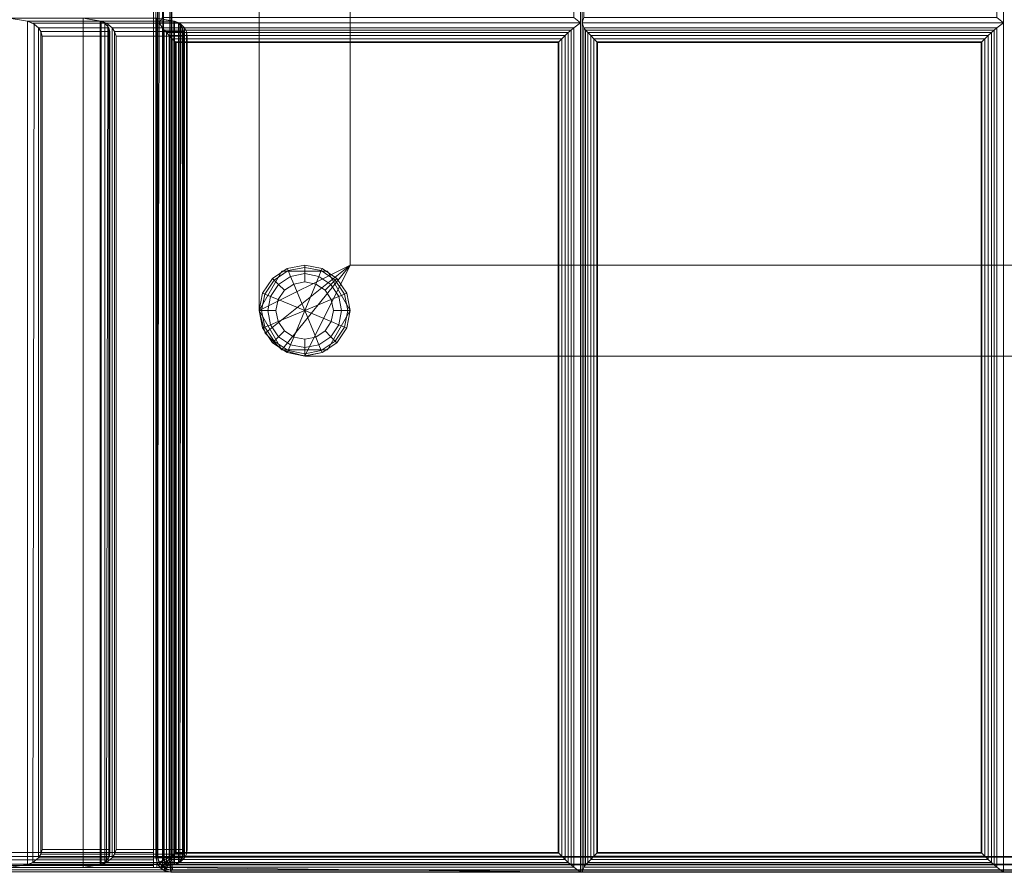
# Model space of a CAD drawing. Units: inches. Extents: x -43 to 43, y -14 to 14.
# Drawn here: x -37.1 to -29, y -14 to -7 of the extents above; entities that cross this region are included whole.
import ezdxf

# ---------------------------------------------------------------- set-up
doc = ezdxf.new("R2010")
doc.units = ezdxf.units.IN
doc.header["$MEASUREMENT"] = 0
for name, color, linetype in [('SEAT-FABRIC', 5, 'Continuous'), ('SEAT-FRAME', 5, 'Continuous'), ('SEAT-GLIDE', 5, 'Continuous')]:
    doc.layers.add(name, color=color, linetype=linetype)

msp = doc.modelspace()

# ---------------------------------------------------------------- linework, layer by layer
at = {"layer": 'SEAT-FABRIC', "linetype": 'Continuous', "lineweight": 0}
for points in [[(-36.0246, -13.9657, 14.1249), (-36.0246, -13.8407, 13.9999), (-36.0246, 11.9093, 13.9999), (-36.0246, 12.0343, 14.1249)], [(-40.8755, 11.8745, 12.5), (40.8755, 11.8745, 12.5), (40.8755, -13.8755, 12.5), (-40.8755, -13.8755, 12.5)], [(40.8755, 11.8745, 14), (-40.8755, 11.8745, 14), (-40.8755, -13.8755, 14), (40.8755, -13.8755, 14)], [(-40.8713, -13.8407, 14), (-40.8713, 11.9093, 14), (-36.0246, 11.9093, 13.9999), (-36.0246, -13.8407, 13.9999)], [(-35.9893, -13.88, 16.0179), (-35.9893, 6.87, 16.092), (-36.0043, 6.87, 16.0327), (-36.0043, -13.88, 15.9586)], [(-36.0038, -13.8791, 14.1875), (-36.0038, 6.8709, 14.1875), (-35.9871, 6.8709, 14.125), (-35.9871, -13.8791, 14.125)], [(-36.0038, 6.8709, 16.1472), (-36.0038, 6.8709, 14.1875), (-36.0038, -13.8791, 14.1875), (-36.0038, -13.8791, 16.0731)], [(-35.9479, -13.88, 16.063), (-35.9479, 6.864, 16.1371), (-35.9893, 6.87, 16.092), (-35.9893, -13.88, 16.0179)], [(-35.9871, -13.8791, 14.125), (-35.9871, 6.8709, 14.125), (-35.9413, 6.8709, 14.0792), (-35.9413, -13.8791, 14.0792)], [(-35.8902, -13.88, 16.0831), (-35.8902, 6.87, 16.1572), (-35.9479, 6.864, 16.1371), (-35.9479, -13.88, 16.063)], [(-35.9413, -13.8791, 14.0792), (-35.9413, 6.8709, 14.0792), (-35.8788, 6.8709, 14.0625), (-35.8788, -13.8791, 14.0625)], [(-35.8902, -13.88, 16.0831), (-25.5482, -13.88, 17.0612), (-25.5482, 6.87, 16.268), (-35.8902, 6.87, 16.1572)], [(-35.8788, -13.8791, 14.0625), (-35.8788, 6.8709, 14.0625), (-15.1503, 6.8709, 14.0625), (-15.1503, -13.8791, 14.0625)], [(-35.8722, -13.8791, 16.083), (-25.5302, -13.8791, 17.0611), (-25.5302, 6.8709, 16.2679), (-35.8722, 6.8709, 16.1572)], [(-35.9498, -0.0463, 16.1844), (-35.9781, -0.0041, 16.024), (-35.9781, -7.0041, 16.024), (-35.9498, -6.9619, 16.1844)], [(-32.5605, -6.9619, 16.4563), (-32.5047, -7.0041, 16.3032), (-32.5047, -0.0041, 16.2816), (-32.5605, -0.0463, 16.4347)], [(-32.4765, -0.0463, 16.442), (-32.4915, -0.0041, 16.2827), (-32.4915, -7.0041, 16.3043), (-32.4765, -6.9619, 16.4636)], [(-29.0738, -6.9619, 16.6886), (-29.0181, -7.0041, 16.5355), (-29.0181, -0.0041, 16.5747), (-29.0738, -0.0463, 16.7278)], [(-37.2118, -6.9657, 29.9956), (-36.604, -6.9657, 26.5488), (-36.604, -13.9657, 26.5488), (-37.2118, -13.9657, 29.9956)], [(-37.0628, -6.9915, 29.9956), (-36.464, -6.9915, 26.5997), (-36.604, -6.9657, 26.5488), (-37.2118, -6.9657, 29.9956)], [(-37.2118, -13.9657, 29.9956), (-37.0628, -13.9398, 29.9956), (-37.0628, -6.9915, 29.9956), (-37.2118, -6.9657, 29.9956)], [(-36.604, -6.9657, 26.5488), (-35.9962, -6.9657, 23.1019), (-35.9962, -13.9657, 23.1019), (-36.604, -13.9657, 26.5488)], [(-36.455, -6.9915, 26.5488), (-35.8563, -6.9915, 23.1529), (-35.9962, -6.9657, 23.1019), (-36.604, -6.9657, 26.5488)], [(-36.604, -13.9657, 26.5488), (-36.455, -13.9398, 26.5488), (-36.455, -6.9915, 26.5488), (-36.604, -6.9657, 26.5488)], [(-36.464, -13.9398, 26.5997), (-36.604, -13.9657, 26.5488), (-36.604, -6.9657, 26.5488), (-36.464, -6.9915, 26.5997)], [(-35.9962, -6.9657, 19.6019), (-35.9962, -6.9657, 16.1019), (-35.9962, -13.9657, 16.1019), (-35.9962, -13.9657, 19.6019)], [(-35.8495, -13.9398, 16.1278), (-35.9962, -13.9657, 16.1019), (-35.9962, -6.9657, 16.1019), (-35.8495, -6.9915, 16.1278)], [(-35.8495, -6.9915, 19.5761), (-35.8495, -6.9915, 16.1278), (-35.9962, -6.9657, 16.1019), (-35.9962, -6.9657, 19.6019)], [(-35.9962, -13.9657, 19.6019), (-35.8495, -13.9398, 19.5761), (-35.8495, -6.9915, 19.5761), (-35.9962, -6.9657, 19.6019)], [(-35.9962, -6.9657, 23.1019), (-35.9962, -6.9657, 19.6019), (-35.9962, -13.9657, 19.6019), (-35.9962, -13.9657, 23.1019)], [(-35.8495, -13.9398, 19.6278), (-35.9962, -13.9657, 19.6019), (-35.9962, -6.9657, 19.6019), (-35.8495, -6.9915, 19.6278)], [(-35.8495, -6.9915, 23.0761), (-35.8495, -6.9915, 19.6278), (-35.9962, -6.9657, 19.6019), (-35.9962, -6.9657, 23.1019)], [(-35.9962, -13.9657, 23.1019), (-35.8495, -13.9398, 23.0761), (-35.8495, -6.9915, 23.0761), (-35.9962, -6.9657, 23.1019)], [(-35.8563, -13.9398, 23.1529), (-35.9962, -13.9657, 23.1019), (-35.9962, -6.9657, 23.1019), (-35.8563, -6.9915, 23.1529)], [(-35.9498, -6.9619, 16.1844), (-35.9781, -7.0041, 16.024), (-32.5047, -7.0041, 16.3032), (-32.5605, -6.9619, 16.4563)], [(-32.4765, -6.9619, 16.4636), (-32.4915, -7.0041, 16.3043), (-29.0181, -7.0041, 16.5355), (-29.0738, -6.9619, 16.6886)], [(-37.0185, -7.0073, 29.9874), (-36.4252, -7.0073, 26.6226), (-36.464, -6.9915, 26.5997), (-37.0628, -6.9915, 29.9956)], [(-37.0628, -13.9398, 29.9956), (-37.0185, -13.924, 29.9874), (-37.0072, -7.0141, 29.9825), (-37.0628, -6.9915, 29.9956)], [(-36.972, -7.0458, 29.9565), (-36.3921, -7.0458, 26.6675), (-36.4252, -7.0073, 26.6226), (-37.0185, -7.0073, 29.9874)], [(-37.0185, -13.924, 29.9874), (-36.972, -13.8855, 29.9565), (-36.972, -7.0458, 29.9565), (-37.0072, -7.0141, 29.9825)], [(-36.9519, -7.0771, 29.9283), (-36.3828, -7.0771, 26.7009), (-36.3921, -7.0458, 26.6675), (-36.972, -7.0458, 29.9565)], [(-36.972, -13.8855, 29.9565), (-36.9519, -13.8542, 29.9283), (-36.9519, -7.0771, 29.9283), (-36.972, -7.0458, 29.9565)], [(-36.4252, -13.924, 26.6226), (-36.464, -13.9398, 26.5997), (-36.464, -6.9915, 26.5997), (-36.4252, -7.0073, 26.6226)], [(-36.4107, -7.0073, 26.5406), (-35.8174, -7.0073, 23.1758), (-35.8563, -6.9915, 23.1529), (-36.455, -6.9915, 26.5488)], [(-36.455, -13.9398, 26.5488), (-36.4107, -13.924, 26.5406), (-36.3994, -7.0141, 26.5357), (-36.455, -6.9915, 26.5488)], [(-36.3921, -13.8855, 26.6675), (-36.4252, -13.924, 26.6226), (-36.4252, -7.0073, 26.6226), (-36.3921, -7.0458, 26.6675)], [(-36.3642, -7.0458, 26.5097), (-35.7843, -7.0458, 23.2207), (-35.8174, -7.0073, 23.1758), (-36.4107, -7.0073, 26.5406)], [(-36.4107, -13.924, 26.5406), (-36.3642, -13.8855, 26.5097), (-36.3642, -7.0458, 26.5097), (-36.3994, -7.0141, 26.5357)], [(-36.3828, -13.8542, 26.7009), (-36.3921, -13.8855, 26.6675), (-36.3921, -7.0458, 26.6675), (-36.3828, -7.0771, 26.7009)], [(-36.3441, -7.0771, 26.4814), (-35.7751, -7.0771, 23.2541), (-35.7843, -7.0458, 23.2207), (-36.3642, -7.0458, 26.5097)], [(-36.3642, -13.8855, 26.5097), (-36.3441, -13.8542, 26.4814), (-36.3441, -7.0771, 26.4814), (-36.3642, -7.0458, 26.5097)], [(-35.9498, -7.0463, 16.1844), (-35.9781, -7.0041, 16.024), (-35.9962, -13.9657, 15.9392), (-35.9498, -13.9619, 16.1103)], [(-32.5605, -7.0463, 16.4563), (-32.5047, -7.0041, 16.3032), (-35.9781, -7.0041, 16.024), (-35.9498, -7.0463, 16.1844)], [(-35.9498, -13.9619, 16.1103), (-35.9356, -13.9444, 16.1499), (-35.9356, -7.0638, 16.224), (-35.9498, -7.0463, 16.1844)], [(-32.5605, -7.0463, 16.4563), (-35.9498, -7.0463, 16.1844), (-35.9356, -7.0638, 16.224), (-32.5813, -7.0638, 16.4928)], [(-35.8174, -13.924, 23.1758), (-35.8563, -13.9398, 23.1529), (-35.8563, -6.9915, 23.1529), (-35.8174, -7.0073, 23.1758)], [(-35.8073, -13.924, 16.1436), (-35.8495, -13.9398, 16.1278), (-35.8495, -6.9915, 16.1278), (-35.8073, -7.0073, 16.1436)], [(-35.8073, -7.0073, 19.5603), (-35.8073, -7.0073, 16.1436), (-35.8495, -6.9915, 16.1278), (-35.8495, -6.9915, 19.5761)], [(-35.8495, -13.9398, 19.5761), (-35.8073, -13.924, 19.5603), (-35.797, -7.0141, 19.5535), (-35.8495, -6.9915, 19.5761)], [(-35.8073, -13.924, 19.6436), (-35.8495, -13.9398, 19.6278), (-35.8495, -6.9915, 19.6278), (-35.8073, -7.0073, 19.6436)], [(-35.8073, -7.0073, 23.0603), (-35.8073, -7.0073, 19.6436), (-35.8495, -6.9915, 19.6278), (-35.8495, -6.9915, 23.0761)], [(-35.8495, -13.9398, 23.0761), (-35.8073, -13.924, 23.0603), (-35.797, -7.0141, 23.0535), (-35.8495, -6.9915, 23.0761)], [(-35.7843, -13.8855, 23.2207), (-35.8174, -13.924, 23.1758), (-35.8174, -7.0073, 23.1758), (-35.7843, -7.0458, 23.2207)], [(-35.7669, -13.8855, 16.1821), (-35.8073, -13.924, 16.1436), (-35.8073, -7.0073, 16.1436), (-35.7669, -7.0458, 16.1821)], [(-35.7669, -7.0458, 19.5218), (-35.7669, -7.0458, 16.1821), (-35.8073, -7.0073, 16.1436), (-35.8073, -7.0073, 19.5603)], [(-35.7669, -13.8855, 19.6821), (-35.8073, -13.924, 19.6436), (-35.8073, -7.0073, 19.6436), (-35.7669, -7.0458, 19.6821)], [(-35.7669, -7.0458, 23.0218), (-35.7669, -7.0458, 19.6821), (-35.8073, -7.0073, 19.6436), (-35.8073, -7.0073, 23.0603)], [(-35.8073, -13.924, 19.5603), (-35.7669, -13.8855, 19.5218), (-35.7669, -7.0458, 19.5218), (-35.797, -7.0141, 19.5535)], [(-35.8073, -13.924, 23.0603), (-35.7669, -13.8855, 23.0218), (-35.7669, -7.0458, 23.0218), (-35.797, -7.0141, 23.0535)], [(-35.7751, -13.8542, 23.2541), (-35.7843, -13.8855, 23.2207), (-35.7843, -7.0458, 23.2207), (-35.7751, -7.0771, 23.2541)], [(-35.752, -13.8542, 16.2134), (-35.7669, -13.8855, 16.1821), (-35.7669, -7.0458, 16.1821), (-35.752, -7.0771, 16.2134)], [(-35.752, -7.0771, 19.4905), (-35.752, -7.0771, 16.2134), (-35.7669, -7.0458, 16.1821), (-35.7669, -7.0458, 19.5218)], [(-35.7669, -13.8855, 19.5218), (-35.752, -13.8542, 19.4905), (-35.752, -7.0771, 19.4905), (-35.7669, -7.0458, 19.5218)], [(-35.752, -13.8542, 19.7134), (-35.7669, -13.8855, 19.6821), (-35.7669, -7.0458, 19.6821), (-35.752, -7.0771, 19.7134)], [(-35.752, -7.0771, 22.9905), (-35.752, -7.0771, 19.7134), (-35.7669, -7.0458, 19.6821), (-35.7669, -7.0458, 23.0218)], [(-35.7669, -13.8855, 23.0218), (-35.752, -13.8542, 22.9905), (-35.752, -7.0771, 22.9905), (-35.7669, -7.0458, 23.0218)], [(-32.5605, -7.0463, 16.4563), (-32.5813, -7.0638, 16.4928), (-32.5813, -13.9444, 16.4783), (-32.5605, -13.9619, 16.4418)], [(-32.5605, -13.9619, 16.4418), (-32.5047, -14.0041, 16.2887), (-32.5047, -7.0041, 16.3032), (-32.5605, -7.0463, 16.4563)], [(-32.4765, -7.0463, 16.4636), (-32.4915, -7.0041, 16.3043), (-32.4915, -14.0041, 16.2899), (-32.4765, -13.9619, 16.4491)], [(-29.0738, -7.0463, 16.6886), (-29.0181, -7.0041, 16.5355), (-32.4915, -7.0041, 16.3043), (-32.4765, -7.0463, 16.4636)], [(-32.4623, -7.0638, 16.5032), (-29.0946, -7.0638, 16.7252), (-29.0738, -7.0463, 16.6886), (-32.4765, -7.0463, 16.4636)], [(-32.4765, -13.9619, 16.4491), (-32.4623, -13.9444, 16.4887), (-32.4623, -7.0638, 16.5032), (-32.4765, -7.0463, 16.4636)], [(-29.0738, -7.0463, 16.6886), (-29.0946, -7.0638, 16.7252), (-29.0946, -13.9444, 16.794), (-29.0738, -13.9619, 16.7575)], [(-29.0738, -13.9619, 16.7575), (-29.0181, -14.0041, 16.6044), (-29.0181, -7.0041, 16.5355), (-29.0738, -7.0463, 16.6886)], [(-36.9397, -7.1146, 29.8923), (-36.3837, -7.1146, 26.7389), (-36.3828, -7.0771, 26.7009), (-36.9519, -7.0771, 29.9283)], [(-36.9519, -13.8542, 29.9283), (-36.9397, -13.8167, 29.8923), (-36.9397, -7.1146, 29.8923), (-36.9519, -7.0771, 29.9283)], [(-36.9397, -13.8167, 29.8923), (-36.3837, -13.8167, 26.7389), (-36.3837, -7.1146, 26.7389), (-36.9397, -7.1146, 29.8923)], [(-36.3837, -13.8167, 26.7389), (-36.3828, -13.8542, 26.7009), (-36.3828, -7.0771, 26.7009), (-36.3837, -7.1146, 26.7389)], [(-36.3319, -7.1146, 26.4455), (-35.7759, -7.1146, 23.2921), (-35.7751, -7.0771, 23.2541), (-36.3441, -7.0771, 26.4814)], [(-36.3441, -13.8542, 26.4814), (-36.3319, -13.8167, 26.4455), (-36.3319, -7.1146, 26.4455), (-36.3441, -7.0771, 26.4814)], [(-36.3319, -13.8167, 26.4455), (-35.7759, -13.8167, 23.2921), (-35.7759, -7.1146, 23.2921), (-36.3319, -7.1146, 26.4455)], [(-35.9356, -13.9444, 16.1499), (-35.9164, -13.923, 16.1756), (-35.9164, -7.0852, 16.2498), (-35.9356, -7.0638, 16.224)], [(-32.5813, -7.0638, 16.4928), (-35.9356, -7.0638, 16.224), (-35.9164, -7.0852, 16.2498), (-32.6047, -7.0852, 16.5148)], [(-35.9164, -13.923, 16.1756), (-35.8935, -13.8985, 16.1942), (-35.8935, -7.1097, 16.2684), (-35.9164, -7.0852, 16.2498)], [(-32.6047, -7.0852, 16.5148), (-35.9164, -7.0852, 16.2498), (-35.8935, -7.1097, 16.2684), (-32.6305, -7.1097, 16.5292)], [(-35.8935, -13.8985, 16.1942), (-35.8684, -13.8725, 16.2064), (-35.8684, -7.1357, 16.2805), (-35.8935, -7.1097, 16.2684)], [(-32.6305, -7.1097, 16.5292), (-35.8935, -7.1097, 16.2684), (-35.8684, -7.1357, 16.2805), (-32.6573, -7.1357, 16.5368)], [(-35.8684, -13.8725, 16.2064), (-35.8443, -13.8479, 16.2123), (-35.8443, -7.1603, 16.2865), (-35.8684, -7.1357, 16.2805)], [(-32.6573, -7.1357, 16.5368), (-35.8684, -7.1357, 16.2805), (-35.8443, -7.1603, 16.2865), (-32.6821, -7.1603, 16.5384)], [(-35.7759, -13.8167, 23.2921), (-35.7751, -13.8542, 23.2541), (-35.7751, -7.0771, 23.2541), (-35.7759, -7.1146, 23.2921)], [(-35.7462, -13.8167, 16.2509), (-35.752, -13.8542, 16.2134), (-35.752, -7.0771, 16.2134), (-35.7462, -7.1146, 16.2509)], [(-35.7462, -7.1146, 19.453), (-35.7462, -7.1146, 16.2509), (-35.752, -7.0771, 16.2134), (-35.752, -7.0771, 19.4905)], [(-35.752, -13.8542, 19.4905), (-35.7462, -13.8167, 19.453), (-35.7462, -7.1146, 19.453), (-35.752, -7.0771, 19.4905)], [(-35.7462, -13.8167, 19.7509), (-35.752, -13.8542, 19.7134), (-35.752, -7.0771, 19.7134), (-35.7462, -7.1146, 19.7509)], [(-35.7462, -7.1146, 22.953), (-35.7462, -7.1146, 19.7509), (-35.752, -7.0771, 19.7134), (-35.752, -7.0771, 22.9905)], [(-35.752, -13.8542, 22.9905), (-35.7462, -13.8167, 22.953), (-35.7462, -7.1146, 22.953), (-35.752, -7.0771, 22.9905)], [(-35.7462, -13.8167, 19.453), (-35.7462, -13.8167, 16.2509), (-35.7462, -7.1146, 16.2509), (-35.7462, -7.1146, 19.453)], [(-35.7462, -13.8167, 22.953), (-35.7462, -13.8167, 19.7509), (-35.7462, -7.1146, 19.7509), (-35.7462, -7.1146, 22.953)], [(-32.6573, -7.1357, 16.5368), (-32.6821, -7.1603, 16.5384), (-32.6821, -13.8479, 16.524), (-32.6573, -13.8725, 16.5223)], [(-32.6305, -7.1097, 16.5292), (-32.6573, -7.1357, 16.5368), (-32.6573, -13.8725, 16.5223), (-32.6305, -13.8985, 16.5147)], [(-32.6047, -7.0852, 16.5148), (-32.6305, -7.1097, 16.5292), (-32.6305, -13.8985, 16.5147), (-32.6047, -13.923, 16.5003)], [(-32.5813, -7.0638, 16.4928), (-32.6047, -7.0852, 16.5148), (-32.6047, -13.923, 16.5003), (-32.5813, -13.9444, 16.4783)], [(-32.443, -7.0852, 16.529), (-29.118, -7.0852, 16.7472), (-29.0946, -7.0638, 16.7252), (-32.4623, -7.0638, 16.5032)], [(-32.4623, -13.9444, 16.4887), (-32.443, -13.923, 16.5145), (-32.443, -7.0852, 16.529), (-32.4623, -7.0638, 16.5032)], [(-32.4201, -7.1097, 16.5476), (-29.1438, -7.1097, 16.7615), (-29.118, -7.0852, 16.7472), (-32.443, -7.0852, 16.529)], [(-32.443, -13.923, 16.5145), (-32.4201, -13.8985, 16.5331), (-32.4201, -7.1097, 16.5476), (-32.443, -7.0852, 16.529)], [(-32.3951, -7.1357, 16.5597), (-29.1706, -7.1357, 16.7691), (-29.1438, -7.1097, 16.7615), (-32.4201, -7.1097, 16.5476)], [(-32.4201, -13.8985, 16.5331), (-32.3951, -13.8725, 16.5452), (-32.3951, -7.1357, 16.5597), (-32.4201, -7.1097, 16.5476)], [(-32.3709, -7.1603, 16.5657), (-29.1954, -7.1603, 16.7708), (-29.1706, -7.1357, 16.7691), (-32.3951, -7.1357, 16.5597)], [(-32.3951, -13.8725, 16.5452), (-32.3709, -13.8479, 16.5512), (-32.3709, -7.1603, 16.5657), (-32.3951, -7.1357, 16.5597)], [(-29.1706, -7.1357, 16.7691), (-29.1954, -7.1603, 16.7708), (-29.1954, -13.8479, 16.8396), (-29.1706, -13.8725, 16.838)], [(-29.1438, -7.1097, 16.7615), (-29.1706, -7.1357, 16.7691), (-29.1706, -13.8725, 16.838), (-29.1438, -13.8985, 16.8304)], [(-29.118, -7.0852, 16.7472), (-29.1438, -7.1097, 16.7615), (-29.1438, -13.8985, 16.8304), (-29.118, -13.923, 16.816)], [(-29.0946, -7.0638, 16.7252), (-29.118, -7.0852, 16.7472), (-29.118, -13.923, 16.816), (-29.0946, -13.9444, 16.794)], [(-35.8443, -13.8479, 16.2123), (-35.8376, -13.8412, 16.2131), (-35.8376, -7.167, 16.2872), (-35.8443, -7.1603, 16.2865)], [(-32.6821, -7.1603, 16.5384), (-35.8443, -7.1603, 16.2865), (-35.8376, -7.167, 16.2872), (-32.6888, -7.167, 16.538)], [(-32.6888, -7.167, 16.538), (-35.8376, -7.167, 16.2872), (-35.8376, -13.8412, 16.2131), (-32.6888, -13.8412, 16.5235)], [(-32.6821, -7.1603, 16.5384), (-32.6888, -7.167, 16.538), (-32.6888, -13.8412, 16.5235), (-32.6821, -13.8479, 16.524)], [(-32.3642, -7.167, 16.5664), (-29.2021, -7.167, 16.7704), (-29.1954, -7.1603, 16.7708), (-32.3709, -7.1603, 16.5657)], [(-32.3709, -13.8479, 16.5512), (-32.3642, -13.8412, 16.5519), (-32.3642, -7.167, 16.5664), (-32.3709, -7.1603, 16.5657)], [(-32.3642, -13.8412, 16.5519), (-29.2021, -13.8412, 16.8392), (-29.2021, -7.167, 16.7704), (-32.3642, -7.167, 16.5664)], [(-29.1954, -7.1603, 16.7708), (-29.2021, -7.167, 16.7704), (-29.2021, -13.8412, 16.8392), (-29.1954, -13.8479, 16.8396)], [(-40.8755, -13.938, 12.5167), (40.8755, -13.938, 12.5167), (40.8755, -13.8755, 12.5), (-40.8755, -13.8755, 12.5)], [(-40.8755, -13.8755, 14), (40.8755, -13.8755, 14), (40.8755, -13.938, 13.9833), (-40.8755, -13.938, 13.9833)], [(-40.8713, -13.9032, 14.0167), (-36.0246, -13.9032, 14.0167), (-36.0246, -13.8407, 13.9999), (-40.8713, -13.8407, 14)], [(-36.972, -13.8855, 29.9565), (-36.3921, -13.8855, 26.6675), (-36.3828, -13.8542, 26.7009), (-36.9519, -13.8542, 29.9283)], [(-36.9519, -13.8542, 29.9283), (-36.3828, -13.8542, 26.7009), (-36.3837, -13.8167, 26.7389), (-36.9397, -13.8167, 29.8923)], [(-36.3642, -13.8855, 26.5097), (-35.7843, -13.8855, 23.2207), (-35.7751, -13.8542, 23.2541), (-36.3441, -13.8542, 26.4814)], [(-36.3441, -13.8542, 26.4814), (-35.7751, -13.8542, 23.2541), (-35.7759, -13.8167, 23.2921), (-36.3319, -13.8167, 26.4455)], [(-36.0246, -13.9657, 14.1249), (-36.0246, -13.9489, 14.0624), (-36.0246, -13.9032, 14.0167), (-36.0246, -13.8407, 13.9999)], [(-32.6573, -13.8725, 16.5223), (-35.8684, -13.8725, 16.2064), (-35.8935, -13.8985, 16.1942), (-32.6305, -13.8985, 16.5147)], [(-32.6821, -13.8479, 16.524), (-35.8443, -13.8479, 16.2123), (-35.8684, -13.8725, 16.2064), (-32.6573, -13.8725, 16.5223)], [(-32.6888, -13.8412, 16.5235), (-35.8376, -13.8412, 16.2131), (-35.8443, -13.8479, 16.2123), (-32.6821, -13.8479, 16.524)], [(-35.7669, -13.8855, 19.5218), (-35.7669, -13.8855, 16.1821), (-35.752, -13.8542, 16.2134), (-35.752, -13.8542, 19.4905)], [(-35.7669, -13.8855, 23.0218), (-35.7669, -13.8855, 19.6821), (-35.752, -13.8542, 19.7134), (-35.752, -13.8542, 22.9905)], [(-35.752, -13.8542, 19.4905), (-35.752, -13.8542, 16.2134), (-35.7462, -13.8167, 16.2509), (-35.7462, -13.8167, 19.453)], [(-35.752, -13.8542, 22.9905), (-35.752, -13.8542, 19.7134), (-35.7462, -13.8167, 19.7509), (-35.7462, -13.8167, 22.953)], [(-32.4201, -13.8985, 16.5331), (-29.1438, -13.8985, 16.8304), (-29.1706, -13.8725, 16.838), (-32.3951, -13.8725, 16.5452)], [(-32.3951, -13.8725, 16.5452), (-29.1706, -13.8725, 16.838), (-29.1954, -13.8479, 16.8396), (-32.3709, -13.8479, 16.5512)], [(-32.3709, -13.8479, 16.5512), (-29.1954, -13.8479, 16.8396), (-29.2021, -13.8412, 16.8392), (-32.3642, -13.8412, 16.5519)], [(-40.8997, -13.9489, 14.0625), (-36.0246, -13.9489, 14.0624), (-36.0246, -13.9032, 14.0167), (-40.8997, -13.9032, 14.0167)], [(-40.8997, -13.9657, 14.125), (-36.0246, -13.9657, 14.1249), (-36.0246, -13.9489, 14.0624), (-40.8997, -13.9489, 14.0625)], [(-40.8755, -13.9838, 12.5625), (40.8755, -13.9838, 12.5625), (40.8755, -13.938, 12.5167), (-40.8755, -13.938, 12.5167)], [(-40.8755, -13.938, 13.9833), (40.8755, -13.938, 13.9833), (40.8755, -13.9838, 13.9375), (-40.8755, -13.9838, 13.9375)], [(-37.2118, -13.9657, 29.9956), (-36.604, -13.9657, 26.5488), (-36.464, -13.9398, 26.5997), (-37.0628, -13.9398, 29.9956)], [(-37.0628, -13.9398, 29.9956), (-36.464, -13.9398, 26.5997), (-36.4252, -13.924, 26.6226), (-37.0185, -13.924, 29.9874)], [(-37.0185, -13.924, 29.9874), (-36.4252, -13.924, 26.6226), (-36.3921, -13.8855, 26.6675), (-36.972, -13.8855, 29.9565)], [(-36.604, -13.9657, 26.5488), (-35.9962, -13.9657, 23.1019), (-35.8563, -13.9398, 23.1529), (-36.455, -13.9398, 26.5488)], [(-36.455, -13.9398, 26.5488), (-35.8563, -13.9398, 23.1529), (-35.8174, -13.924, 23.1758), (-36.4107, -13.924, 26.5406)], [(-36.4107, -13.924, 26.5406), (-35.8174, -13.924, 23.1758), (-35.7843, -13.8855, 23.2207), (-36.3642, -13.8855, 26.5097)], [(-35.9893, -13.88, 16.0179), (-35.9724, -13.9284, 16.0179), (-35.9875, -13.9425, 15.9586), (-36.0043, -13.88, 15.9586)], [(-36.0038, -13.8791, 14.1875), (-35.9943, -13.9269, 14.1875), (-35.9788, -13.9205, 14.125), (-35.9871, -13.8791, 14.125)], [(-36.0038, -13.8791, 16.0731), (-36.0038, -13.8791, 14.1875), (-35.9943, -13.9269, 14.1875), (-35.9942, -13.927, 16.0739)], [(-35.9962, -13.9657, 19.6019), (-35.9962, -13.9657, 16.1019), (-35.8495, -13.9398, 16.1278), (-35.8495, -13.9398, 19.5761)], [(-35.9962, -13.9657, 23.1019), (-35.9962, -13.9657, 19.6019), (-35.8495, -13.9398, 19.6278), (-35.8495, -13.9398, 23.0761)], [(-35.9943, -13.9269, 14.1875), (-35.9672, -13.9675, 14.1875), (-35.9553, -13.9556, 14.125), (-35.9788, -13.9205, 14.125)], [(-35.9942, -13.927, 16.0739), (-35.9943, -13.9269, 14.1875), (-35.9672, -13.9675, 14.1875), (-35.9671, -13.9676, 16.0763)], [(-35.9479, -13.88, 16.063), (-35.9404, -13.9059, 16.063), (-35.9724, -13.9284, 16.0179), (-35.9893, -13.88, 16.0179)], [(-35.9724, -13.9284, 16.0179), (-35.9281, -13.9716, 16.0179), (-35.9418, -13.9883, 15.9586), (-35.9875, -13.9425, 15.9586)], [(-35.9871, -13.8791, 14.125), (-35.9788, -13.9205, 14.125), (-35.9365, -13.903, 14.0792), (-35.9413, -13.8791, 14.0792)], [(-35.9788, -13.9205, 14.125), (-35.9553, -13.9556, 14.125), (-35.923, -13.9233, 14.0792), (-35.9365, -13.903, 14.0792)], [(-35.9404, -13.9059, 16.063), (-35.9123, -13.9334, 16.063), (-35.9281, -13.9716, 16.0179), (-35.9724, -13.9284, 16.0179)], [(-35.9672, -13.9675, 14.1875), (-35.9266, -13.9946, 14.1875), (-35.9202, -13.9791, 14.125), (-35.9553, -13.9556, 14.125)], [(-35.9553, -13.9556, 14.125), (-35.9202, -13.9791, 14.125), (-35.9027, -13.9368, 14.0792), (-35.923, -13.9233, 14.0792)], [(-32.5813, -13.9444, 16.4783), (-35.9356, -13.9444, 16.1499), (-35.9498, -13.9619, 16.1103), (-32.5605, -13.9619, 16.4418)], [(-35.8902, -13.88, 16.0831), (-35.9404, -13.9059, 16.063), (-35.9479, -13.88, 16.063)], [(-35.9413, -13.8791, 14.0792), (-35.9365, -13.903, 14.0792), (-35.8788, -13.8791, 14.0625)], [(-35.8902, -13.88, 16.0831), (-35.9123, -13.9334, 16.063), (-35.9404, -13.9059, 16.063)], [(-35.9365, -13.903, 14.0792), (-35.923, -13.9233, 14.0792), (-35.8788, -13.8791, 14.0625)], [(-32.6047, -13.923, 16.5003), (-35.9164, -13.923, 16.1756), (-35.9356, -13.9444, 16.1499), (-32.5813, -13.9444, 16.4783)], [(-35.9123, -13.9334, 16.063), (-35.8887, -13.9425, 16.0664), (-35.8847, -13.9883, 16.0208), (-35.9281, -13.9716, 16.0179)], [(-35.923, -13.9233, 14.0792), (-35.8788, -13.8791, 14.0625), (-35.9027, -13.9368, 14.0792), (-35.923, -13.9233, 14.0792)], [(-35.9202, -13.9791, 14.125), (-35.8788, -13.9874, 14.125), (-35.8795, -13.9425, 14.0793), (-35.9027, -13.9368, 14.0792)], [(-32.6305, -13.8985, 16.5147), (-35.8935, -13.8985, 16.1942), (-35.9164, -13.923, 16.1756), (-32.6047, -13.923, 16.5003)], [(-35.8902, -13.88, 16.0831), (-35.8887, -13.9425, 16.0664), (-35.9123, -13.9334, 16.063)], [(-35.9027, -13.9368, 14.0792), (-35.8795, -13.9425, 14.0793), (-35.8788, -13.8791, 14.0625)], [(-25.5482, -13.88, 17.0612), (-35.8902, -13.88, 16.0831), (-35.8887, -13.9425, 16.0664), (-25.5467, -13.9425, 17.0445)], [(-25.5467, -13.9425, 17.0445), (-35.8887, -13.9425, 16.0664), (-35.8847, -13.9883, 16.0208), (-25.5427, -13.9883, 16.9989)], [(-15.15, -13.9416, 14.0792), (-35.8795, -13.9425, 14.0793), (-35.8788, -13.8791, 14.0625), (-15.1503, -13.8791, 14.0625)], [(-15.1495, -13.9873, 14.125), (-35.8788, -13.9874, 14.125), (-35.8795, -13.9425, 14.0793), (-15.15, -13.9416, 14.0792)], [(-25.5302, -13.8791, 17.0611), (-35.8722, -13.8791, 16.083), (-35.8707, -13.9416, 16.0664), (-25.5287, -13.9416, 17.0444)], [(-25.5287, -13.9416, 17.0444), (-35.8707, -13.9416, 16.0664), (-35.8667, -13.9873, 16.0208), (-25.5247, -13.9873, 16.9989)], [(-35.8495, -13.9398, 19.5761), (-35.8495, -13.9398, 16.1278), (-35.8073, -13.924, 16.1436), (-35.8073, -13.924, 19.5603)], [(-35.8495, -13.9398, 23.0761), (-35.8495, -13.9398, 19.6278), (-35.8073, -13.924, 19.6436), (-35.8073, -13.924, 23.0603)], [(-35.8073, -13.924, 19.5603), (-35.8073, -13.924, 16.1436), (-35.7669, -13.8855, 16.1821), (-35.7669, -13.8855, 19.5218)], [(-35.8073, -13.924, 23.0603), (-35.8073, -13.924, 19.6436), (-35.7669, -13.8855, 19.6821), (-35.7669, -13.8855, 23.0218)], [(-32.4765, -13.9619, 16.4491), (-29.0738, -13.9619, 16.7575), (-29.0946, -13.9444, 16.794), (-32.4623, -13.9444, 16.4887)], [(-32.4623, -13.9444, 16.4887), (-29.0946, -13.9444, 16.794), (-29.118, -13.923, 16.816), (-32.443, -13.923, 16.5145)], [(-32.443, -13.923, 16.5145), (-29.118, -13.923, 16.816), (-29.1438, -13.8985, 16.8304), (-32.4201, -13.8985, 16.5331)], [(-40.8755, -14.0005, 12.625), (40.8755, -14.0005, 12.625), (40.8755, -13.9838, 12.5625), (-40.8755, -13.9838, 12.5625)], [(-40.8755, -13.9838, 13.9375), (40.8755, -13.9838, 13.9375), (40.8755, -14.0005, 13.875), (-40.8755, -14.0005, 13.8723)], [(-40.8755, -14.0005, 13.8723), (-40.8755, -14.0005, 12.625), (40.8755, -14.0005, 12.625), (40.8755, -14.0005, 13.875)], [(-35.9498, -13.9619, 16.1103), (-35.9962, -13.9657, 15.9392), (-32.5047, -14.0041, 16.2887), (-32.5605, -13.9619, 16.4418)], [(-35.9671, -13.9676, 16.0763), (-35.9672, -13.9675, 14.1875), (-35.9266, -13.9946, 14.1875), (-35.9266, -13.9947, 16.0798)], [(-35.9281, -13.9716, 16.0179), (-35.8847, -13.9883, 16.0208), (-35.8793, -14.005, 15.9586), (-35.9418, -13.9883, 15.9586)], [(-35.9266, -13.9946, 14.1875), (-35.8788, -14.0041, 14.1875), (-35.8788, -13.9874, 14.125), (-35.9202, -13.9791, 14.125)], [(-35.9266, -13.9947, 16.0798), (-35.9266, -13.9946, 14.1875), (-35.8788, -14.0041, 14.1875), (-35.8788, -14.0041, 16.084)], [(-25.5427, -13.9883, 16.9989), (-35.8847, -13.9883, 16.0208), (-35.8793, -14.005, 15.9586), (-25.5373, -14.005, 16.9366)], [(-15.1498, -14.0041, 14.1875), (-35.8788, -14.0041, 14.1875), (-35.8788, -13.9874, 14.125), (-15.1495, -13.9873, 14.125)], [(-32.4765, -13.9619, 16.4491), (-32.4915, -14.0041, 16.2899), (-29.0181, -14.0041, 16.6044), (-29.0738, -13.9619, 16.7575)]]:
    msp.add_3dface(points, dxfattribs=at)
for points, invisible_edges in [([(-35.8788, 6.9959, 16.1581), (-36.0038, 6.8709, 16.1472), (-36.0038, -13.8791, 16.0731), (-35.8788, -14.0041, 16.084)], 13), ([(-35.8788, 6.9959, 16.1581), (-35.8788, -14.0041, 16.084), (-25.5423, -14.0041, 17.0616), (-25.5423, 6.9959, 16.2684)], 1), ([(-35.8788, -14.0041, 16.084), (-36.0038, -13.8791, 16.0731), (-35.9942, -13.927, 16.0739), (-35.9266, -13.9947, 16.0798)], 5), ([(-35.9266, -13.9947, 16.0798), (-35.9942, -13.927, 16.0739), (-35.9671, -13.9676, 16.0763), (-35.9266, -13.9947, 16.0798)], 1), ([(-35.9999, -14.0004, 23.102), (-35.9999, -14.0004, 14.125), (-40.875, -14.0005, 14.125), (-35.9999, -14.0004, 23.102)], 4), ([(-35.9962, -13.9657, 23.1019), (-40.8713, -13.9657, 14.125), (-35.9962, -13.9657, 14.1249), (-35.9962, -13.9657, 23.1019)], 1), ([(-35.8793, -14.005, 15.9586), (-35.8788, -14.0041, 14.1875), (-25.5373, -14.005, 16.9366), (-35.8793, -14.005, 15.9586)], 2), ([(-35.8788, -14.0041, 14.1875), (-15.1498, -14.0041, 14.1875), (-25.5193, -14.0041, 16.9366), (-35.8788, -14.0041, 14.1875)], 6), ([(-25.5133, -14.0005, 16.9988), (-15.1498, -14.0041, 14.1875), (-35.8498, -14.0005, 14.1238), (-35.8498, -14.0005, 16.0945)], 1)]:
    msp.add_3dface(points, dxfattribs=dict(at, invisible_edges=invisible_edges))
at = {"layer": 'SEAT-FABRIC', "lineweight": 0}
for points, invisible_edges in [([(-40.875, -14.0005, 14.125), (-40.875, -14.0005, 14.125), (-40.875, -14.0005, 29.8707), (-35.9999, -14.0004, 23.102)], 12), ([(-37.1934, -14.0004, 29.8706), (-37.1934, -14.0004, 29.8706), (-35.9999, -14.0004, 23.102), (-40.875, -14.0005, 29.8707)], 4), ([(-35.9962, -13.9657, 23.1019), (-40.8713, -13.9657, 29.8706), (-40.8713, -13.9657, 14.125)], 9), ([(-40.8713, -13.9657, 29.8706), (-35.9962, -13.9657, 23.1019), (-37.1897, -13.9657, 29.8706)], 1)]:
    msp.add_3dface(points, dxfattribs=dict(at, invisible_edges=invisible_edges))
at = {"layer": 'SEAT-FRAME', "linetype": 'Continuous', "lineweight": 0}
for points in [[(-34.4024, -9.0005, 11), (-35.1524, -9.3755, 11), (-35.1524, 13.1075, 11), (-34.4024, 12.7495, 11)], [(-34.4024, 12.7495, 12.5), (-35.1524, 13.1075, 12.5), (-35.1524, -9.3755, 12.5), (-34.4024, -9.0005, 12.5)], [(-35.1524, 13.1075, 12.5), (-35.1524, 13.1075, 11), (-35.1524, -9.3755, 11), (-35.1524, -9.3755, 12.5)], [(-34.4024, -9.0005, 11), (-34.4024, 12.7495, 11), (-34.4024, 12.7495, 12.5), (-34.4024, -9.0005, 12.5)], [(-34.4024, -9.0005, 11), (-35.1021, -9.563, 11), (-35.1524, -9.3755, 11), (-34.4024, -9.0005, 11)], [(-34.4024, -9.0005, 12.5), (-35.1524, -9.3755, 12.5), (-35.1021, -9.563, 12.5), (-34.4024, -9.0005, 12.5)], [(-34.4024, -9.0005, 11), (-34.9649, -9.7003, 11), (-35.1021, -9.563, 11), (-34.4024, -9.0005, 11)], [(-34.4024, -9.0005, 12.5), (-35.1021, -9.563, 12.5), (-34.9649, -9.7003, 12.5), (-34.4024, -9.0005, 12.5)], [(-34.4024, -9.0005, 11), (-34.7774, -9.7505, 11), (-34.9649, -9.7003, 11), (-34.4024, -9.0005, 11)], [(-34.4024, -9.0005, 12.5), (-34.9649, -9.7003, 12.5), (-34.7774, -9.7505, 12.5), (-34.4024, -9.0005, 12.5)], [(34.1152, -9.0005, 11), (34.4735, -9.7505, 11), (-34.7774, -9.7505, 11), (-34.4024, -9.0005, 11)], [(-34.4024, -9.0005, 12.5), (-34.7774, -9.7505, 12.5), (34.4735, -9.7505, 12.5), (34.1152, -9.0005, 12.5)], [(34.1152, -9.0005, 11), (-34.4024, -9.0005, 11), (-34.4024, -9.0005, 12.5), (34.1152, -9.0005, 12.5)], [(-34.9649, -9.0507, 11), (-34.9649, -9.0507, 0.375), (-35.1524, -9.3755, 0.375), (-35.1524, -9.3755, 11)], [(-34.5899, -9.0507, 11), (-34.5899, -9.0507, 0.375), (-34.9649, -9.0507, 0.375), (-34.9649, -9.0507, 11)], [(-34.4024, -9.3755, 11), (-34.4024, -9.3755, 0.375), (-34.5899, -9.0507, 0.375), (-34.5899, -9.0507, 11)], [(-35.1524, -9.3755, 11), (-35.1524, -9.3755, 0.375), (-34.9649, -9.7003, 0.375), (-34.9649, -9.7003, 11)], [(-35.1021, -9.563, 11), (-35.1021, -9.563, 12.5), (-35.1524, -9.3755, 12.5), (-35.1524, -9.3755, 11)], [(-34.5899, -9.7003, 11), (-34.5899, -9.7003, 0.375), (-34.4024, -9.3755, 0.375), (-34.4024, -9.3755, 11)], [(-34.9649, -9.7003, 11), (-34.9649, -9.7003, 12.5), (-35.1021, -9.563, 12.5), (-35.1021, -9.563, 11)], [(-34.9649, -9.7003, 11), (-34.9649, -9.7003, 0.375), (-34.5899, -9.7003, 0.375), (-34.5899, -9.7003, 11)], [(-34.7774, -9.7505, 11), (-34.7774, -9.7505, 12.5), (-34.9649, -9.7003, 12.5), (-34.9649, -9.7003, 11)], [(-34.7774, -9.7505, 12.5), (-34.7774, -9.7501, 11), (34.4735, -9.7505, 11), (34.4735, -9.7505, 12.5)]]:
    msp.add_3dface(points, dxfattribs=at)
at = {"layer": 'SEAT-GLIDE', "linetype": 'Continuous', "lineweight": 0}
for points in [[(-34.7774, -9.0005, 0.125), (-34.9209, -9.029, 0.125), (-34.9136, -9.0467, 0.0586), (-34.7774, -9.0196, 0.0586)], [(-34.7774, -9.0005, 0.25), (-34.7774, -9.0005, 0.125), (-34.9209, -9.029, 0.125), (-34.9209, -9.029, 0.25)], [(-34.7774, -9.0005, 0.25), (-34.9209, -9.029, 0.25), (-34.9136, -9.0467, 0.3164), (-34.7774, -9.0196, 0.3164)], [(-34.6339, -9.029, 0.125), (-34.7774, -9.0005, 0.125), (-34.7774, -9.0196, 0.0586), (-34.6412, -9.0467, 0.0586)], [(-34.6339, -9.029, 0.25), (-34.6339, -9.029, 0.125), (-34.7774, -9.0005, 0.125), (-34.7774, -9.0005, 0.25)], [(-34.6339, -9.029, 0.25), (-34.7774, -9.0005, 0.25), (-34.7774, -9.0196, 0.3164), (-34.6412, -9.0467, 0.3164)], [(-34.9209, -9.029, 0.125), (-35.0426, -9.1103, 0.125), (-35.0291, -9.1238, 0.0586), (-34.9136, -9.0467, 0.0586)], [(-34.9209, -9.029, 0.25), (-34.9209, -9.029, 0.125), (-35.0426, -9.1103, 0.125), (-35.0426, -9.1103, 0.25)], [(-34.9209, -9.029, 0.25), (-35.0426, -9.1103, 0.25), (-35.0291, -9.1238, 0.3164), (-34.9136, -9.0467, 0.3164)], [(-34.9136, -9.0467, 0.0586), (-35.0291, -9.1238, 0.0586), (-34.9928, -9.1601, 0.0123), (-34.894, -9.094, 0.0123)], [(-34.9136, -9.0467, 0.3164), (-35.0291, -9.1238, 0.3164), (-34.9928, -9.1601, 0.3627), (-34.894, -9.094, 0.3627)], [(-34.7774, -9.0196, 0.0586), (-34.9136, -9.0467, 0.0586), (-34.894, -9.094, 0.0123), (-34.7774, -9.0708, 0.0123)], [(-34.7774, -9.0196, 0.3164), (-34.9136, -9.0467, 0.3164), (-34.894, -9.094, 0.3627), (-34.7774, -9.0708, 0.3627)], [(-34.7774, -9.0708, 0.0123), (-34.894, -9.094, 0.0123), (-34.868, -9.1568), (-34.7774, -9.1388)], [(-34.7774, -9.0708, 0.3627), (-34.894, -9.094, 0.3627), (-34.868, -9.1568, 0.375), (-34.7774, -9.1388, 0.375)], [(-34.6412, -9.0467, 0.0586), (-34.7774, -9.0196, 0.0586), (-34.7774, -9.0708, 0.0123), (-34.6608, -9.094, 0.0123)], [(-34.6412, -9.0467, 0.3164), (-34.7774, -9.0196, 0.3164), (-34.7774, -9.0708, 0.3627), (-34.6608, -9.094, 0.3627)], [(-34.6608, -9.094, 0.0123), (-34.7774, -9.0708, 0.0123), (-34.7774, -9.1388), (-34.6868, -9.1568)], [(-34.6608, -9.094, 0.3627), (-34.7774, -9.0708, 0.3627), (-34.7774, -9.1388, 0.375), (-34.6868, -9.1568, 0.375)], [(-34.5257, -9.1238, 0.0586), (-34.6412, -9.0467, 0.0586), (-34.6608, -9.094, 0.0123), (-34.562, -9.1601, 0.0123)], [(-34.5257, -9.1238, 0.3164), (-34.6412, -9.0467, 0.3164), (-34.6608, -9.094, 0.3627), (-34.562, -9.1601, 0.3627)], [(-34.5122, -9.1103, 0.125), (-34.6339, -9.029, 0.125), (-34.6412, -9.0467, 0.0586), (-34.5257, -9.1238, 0.0586)], [(-34.5122, -9.1103, 0.25), (-34.6339, -9.029, 0.25), (-34.6412, -9.0467, 0.3164), (-34.5257, -9.1238, 0.3164)], [(-34.5122, -9.1103, 0.25), (-34.5122, -9.1103, 0.125), (-34.6339, -9.029, 0.125), (-34.6339, -9.029, 0.25)], [(-35.1239, -9.232, 0.125), (-35.0426, -9.1103, 0.125), (-35.0291, -9.1238, 0.0586), (-35.1062, -9.2393, 0.0586)], [(-35.0426, -9.1103, 0.25), (-35.0426, -9.1103, 0.125), (-35.1239, -9.232, 0.125), (-35.1239, -9.232, 0.25)], [(-35.1239, -9.232, 0.25), (-35.0426, -9.1103, 0.25), (-35.0291, -9.1238, 0.3164), (-35.1062, -9.2393, 0.3164)], [(-35.1062, -9.2393, 0.0586), (-35.0291, -9.1238, 0.0586), (-34.9928, -9.1601, 0.0123), (-35.0589, -9.2589, 0.0123)], [(-35.1062, -9.2393, 0.3164), (-35.0291, -9.1238, 0.3164), (-34.9928, -9.1601, 0.3627), (-35.0589, -9.2589, 0.3627)], [(-35.0589, -9.2589, 0.0123), (-34.9928, -9.1601, 0.0123), (-34.9448, -9.2081), (-34.9961, -9.2849)], [(-35.0589, -9.2589, 0.3627), (-34.9928, -9.1601, 0.3627), (-34.9448, -9.2081, 0.375), (-34.9961, -9.2849, 0.375)], [(-34.868, -9.1568), (-34.7774, -9.3755), (-34.9961, -9.2849), (-34.9448, -9.2081)], [(-34.9448, -9.2081, 0.375), (-34.9961, -9.2849, 0.375), (-34.7774, -9.3755, 0.375), (-34.868, -9.1568, 0.375)], [(-34.894, -9.094, 0.0123), (-34.9928, -9.1601, 0.0123), (-34.9448, -9.2081), (-34.868, -9.1568)], [(-34.894, -9.094, 0.3627), (-34.9928, -9.1601, 0.3627), (-34.9448, -9.2081, 0.375), (-34.868, -9.1568, 0.375)], [(-34.6868, -9.1568), (-34.7774, -9.3755), (-34.868, -9.1568), (-34.7774, -9.1388)], [(-34.7774, -9.1388, 0.375), (-34.868, -9.1568, 0.375), (-34.7774, -9.3755, 0.375), (-34.6868, -9.1568, 0.375)], [(-34.5587, -9.2849), (-34.7774, -9.3755), (-34.6868, -9.1568), (-34.61, -9.2081)], [(-34.61, -9.2081, 0.375), (-34.6868, -9.1568, 0.375), (-34.7774, -9.3755, 0.375), (-34.5587, -9.2849, 0.375)], [(-34.562, -9.1601, 0.0123), (-34.6608, -9.094, 0.0123), (-34.6868, -9.1568), (-34.61, -9.2081)], [(-34.562, -9.1601, 0.3627), (-34.6608, -9.094, 0.3627), (-34.6868, -9.1568, 0.375), (-34.61, -9.2081, 0.375)], [(-34.562, -9.1601, 0.0123), (-34.4959, -9.2589, 0.0123), (-34.5587, -9.2849), (-34.61, -9.2081)], [(-34.562, -9.1601, 0.3627), (-34.4959, -9.2589, 0.3627), (-34.5587, -9.2849, 0.375), (-34.61, -9.2081, 0.375)], [(-34.5257, -9.1238, 0.0586), (-34.4486, -9.2393, 0.0586), (-34.4959, -9.2589, 0.0123), (-34.562, -9.1601, 0.0123)], [(-34.5257, -9.1238, 0.3164), (-34.4486, -9.2393, 0.3164), (-34.4959, -9.2589, 0.3627), (-34.562, -9.1601, 0.3627)], [(-34.5122, -9.1103, 0.125), (-34.4309, -9.232, 0.125), (-34.4486, -9.2393, 0.0586), (-34.5257, -9.1238, 0.0586)], [(-34.5122, -9.1103, 0.25), (-34.4309, -9.232, 0.25), (-34.4486, -9.2393, 0.3164), (-34.5257, -9.1238, 0.3164)], [(-34.4309, -9.232, 0.25), (-34.4309, -9.232, 0.125), (-34.5122, -9.1103, 0.125), (-34.5122, -9.1103, 0.25)], [(-35.1524, -9.3755, 0.125), (-35.1239, -9.232, 0.125), (-35.1062, -9.2393, 0.0586), (-35.1333, -9.3755, 0.0586)], [(-35.1239, -9.232, 0.25), (-35.1239, -9.232, 0.125), (-35.1524, -9.3755, 0.125), (-35.1524, -9.3755, 0.25)], [(-35.1524, -9.3755, 0.25), (-35.1239, -9.232, 0.25), (-35.1062, -9.2393, 0.3164), (-35.1333, -9.3755, 0.3164)], [(-35.1333, -9.3755, 0.0586), (-35.1062, -9.2393, 0.0586), (-35.0589, -9.2589, 0.0123), (-35.0821, -9.3755, 0.0123)], [(-35.1333, -9.3755, 0.3164), (-35.1062, -9.2393, 0.3164), (-35.0589, -9.2589, 0.3627), (-35.0821, -9.3755, 0.3627)], [(-34.4486, -9.2393, 0.0586), (-34.4215, -9.3755, 0.0586), (-34.4727, -9.3755, 0.0123), (-34.4959, -9.2589, 0.0123)], [(-34.4486, -9.2393, 0.3164), (-34.4215, -9.3755, 0.3164), (-34.4727, -9.3755, 0.3627), (-34.4959, -9.2589, 0.3627)], [(-34.4309, -9.232, 0.125), (-34.4024, -9.3755, 0.125), (-34.4215, -9.3755, 0.0586), (-34.4486, -9.2393, 0.0586)], [(-34.4309, -9.232, 0.25), (-34.4024, -9.3755, 0.25), (-34.4215, -9.3755, 0.3164), (-34.4486, -9.2393, 0.3164)], [(-34.4024, -9.3755, 0.25), (-34.4024, -9.3755, 0.125), (-34.4309, -9.232, 0.125), (-34.4309, -9.232, 0.25)], [(-35.0821, -9.3755, 0.0123), (-35.0589, -9.2589, 0.0123), (-34.9961, -9.2849), (-35.0141, -9.3755)], [(-35.0821, -9.3755, 0.3627), (-35.0589, -9.2589, 0.3627), (-34.9961, -9.2849, 0.375), (-35.0141, -9.3755, 0.375)], [(-34.9961, -9.2849), (-34.7774, -9.3755), (-34.9961, -9.4661), (-35.0141, -9.3755)], [(-35.0141, -9.3755, 0.375), (-34.9961, -9.4661, 0.375), (-34.7774, -9.3755, 0.375), (-34.9961, -9.2849, 0.375)], [(-34.5587, -9.4661), (-34.7774, -9.3755), (-34.5587, -9.2849), (-34.5407, -9.3755)], [(-34.5407, -9.3755, 0.375), (-34.5587, -9.2849, 0.375), (-34.7774, -9.3755, 0.375), (-34.5587, -9.4661, 0.375)], [(-34.4959, -9.2589, 0.0123), (-34.4727, -9.3755, 0.0123), (-34.5407, -9.3755), (-34.5587, -9.2849)], [(-34.4959, -9.2589, 0.3627), (-34.4727, -9.3755, 0.3627), (-34.5407, -9.3755, 0.375), (-34.5587, -9.2849, 0.375)], [(-35.1239, -9.519, 0.125), (-35.1524, -9.3755, 0.125), (-35.1333, -9.3755, 0.0586), (-35.1062, -9.5117, 0.0586)], [(-35.1524, -9.3755, 0.2494), (-35.1524, -9.3755, 0.125), (-35.1239, -9.519, 0.125), (-35.1239, -9.519, 0.25)], [(-35.1239, -9.519, 0.25), (-35.1524, -9.3755, 0.25), (-35.1333, -9.3755, 0.3164), (-35.1062, -9.5117, 0.3164)], [(-35.1062, -9.5117, 0.0586), (-35.1333, -9.3755, 0.0586), (-35.0821, -9.3755, 0.0123), (-35.0589, -9.4921, 0.0123)], [(-35.1062, -9.5117, 0.3164), (-35.1333, -9.3755, 0.3164), (-35.0821, -9.3755, 0.3627), (-35.0589, -9.4921, 0.3627)], [(-35.0589, -9.4921, 0.0123), (-35.0821, -9.3755, 0.0123), (-35.0141, -9.3755), (-34.9961, -9.4661)], [(-35.0589, -9.4921, 0.3627), (-35.0821, -9.3755, 0.3627), (-35.0141, -9.3755, 0.375), (-34.9961, -9.4661, 0.375)], [(-34.9961, -9.4661), (-34.7774, -9.3755), (-34.868, -9.5942), (-34.9448, -9.5429)], [(-34.9448, -9.5429, 0.375), (-34.868, -9.5942, 0.375), (-34.7774, -9.3755, 0.375), (-34.9961, -9.4661, 0.375)], [(-34.868, -9.5942), (-34.7774, -9.3755), (-34.6868, -9.5942), (-34.7774, -9.6122)], [(-34.7774, -9.6122, 0.375), (-34.6868, -9.5942, 0.375), (-34.7774, -9.3755, 0.375), (-34.868, -9.5942, 0.375)], [(-34.6868, -9.5942), (-34.7774, -9.3755), (-34.5587, -9.4661), (-34.61, -9.5429)], [(-34.61, -9.5429, 0.375), (-34.5587, -9.4661, 0.375), (-34.7774, -9.3755, 0.375), (-34.6868, -9.5942, 0.375)], [(-34.4959, -9.4921, 0.0123), (-34.4727, -9.3755, 0.0123), (-34.5407, -9.3755), (-34.5587, -9.4661)], [(-34.4959, -9.4921, 0.3627), (-34.4727, -9.3755, 0.3627), (-34.5407, -9.3755, 0.375), (-34.5587, -9.4661, 0.375)], [(-34.4486, -9.5117, 0.0586), (-34.4215, -9.3755, 0.0586), (-34.4727, -9.3755, 0.0123), (-34.4959, -9.4921, 0.0123)], [(-34.4486, -9.5117, 0.3164), (-34.4215, -9.3755, 0.3164), (-34.4727, -9.3755, 0.3627), (-34.4959, -9.4921, 0.3627)], [(-34.4309, -9.519, 0.125), (-34.4024, -9.3755, 0.125), (-34.4215, -9.3755, 0.0586), (-34.4486, -9.5117, 0.0586)], [(-34.4309, -9.519, 0.25), (-34.4024, -9.3755, 0.25), (-34.4215, -9.3755, 0.3164), (-34.4486, -9.5117, 0.3164)], [(-34.4309, -9.519, 0.25), (-34.4309, -9.519, 0.125), (-34.4024, -9.3755, 0.125), (-34.4024, -9.3755, 0.25)], [(-35.0291, -9.6272, 0.0586), (-35.1062, -9.5117, 0.0586), (-35.0589, -9.4921, 0.0123), (-34.9928, -9.5909, 0.0123)], [(-35.0291, -9.6272, 0.3164), (-35.1062, -9.5117, 0.3164), (-35.0589, -9.4921, 0.3627), (-34.9928, -9.5909, 0.3627)], [(-34.9928, -9.5909, 0.0123), (-35.0589, -9.4921, 0.0123), (-34.9961, -9.4661), (-34.9448, -9.5429)], [(-34.9928, -9.5909, 0.3627), (-35.0589, -9.4921, 0.3627), (-34.9961, -9.4661, 0.375), (-34.9448, -9.5429, 0.375)], [(-34.4959, -9.4921, 0.0123), (-34.562, -9.5909, 0.0123), (-34.61, -9.5429), (-34.5587, -9.4661)], [(-34.4959, -9.4921, 0.3627), (-34.562, -9.5909, 0.3627), (-34.61, -9.5429, 0.375), (-34.5587, -9.4661, 0.375)], [(-34.4486, -9.5117, 0.0586), (-34.5257, -9.6272, 0.0586), (-34.562, -9.5909, 0.0123), (-34.4959, -9.4921, 0.0123)], [(-34.4486, -9.5117, 0.3164), (-34.5257, -9.6272, 0.3164), (-34.562, -9.5909, 0.3627), (-34.4959, -9.4921, 0.3627)], [(-35.0426, -9.6407, 0.125), (-35.1239, -9.519, 0.125), (-35.1062, -9.5117, 0.0586), (-35.0291, -9.6272, 0.0586)], [(-35.0426, -9.6407, 0.25), (-35.1239, -9.519, 0.25), (-35.1062, -9.5117, 0.3164), (-35.0291, -9.6272, 0.3164)], [(-35.1239, -9.519, 0.25), (-35.1239, -9.519, 0.125), (-35.0426, -9.6407, 0.125), (-35.0426, -9.6407, 0.25)], [(-34.894, -9.657, 0.0123), (-34.9928, -9.5909, 0.0123), (-34.9448, -9.5429), (-34.868, -9.5942)], [(-34.894, -9.657, 0.3627), (-34.9928, -9.5909, 0.3627), (-34.9448, -9.5429, 0.375), (-34.868, -9.5942, 0.375)], [(-34.562, -9.5909, 0.0123), (-34.6608, -9.657, 0.0123), (-34.6868, -9.5942), (-34.61, -9.5429)], [(-34.562, -9.5909, 0.3627), (-34.6608, -9.657, 0.3627), (-34.6868, -9.5942, 0.375), (-34.61, -9.5429, 0.375)], [(-34.4309, -9.519, 0.125), (-34.5122, -9.6407, 0.125), (-34.5257, -9.6272, 0.0586), (-34.4486, -9.5117, 0.0586)], [(-34.4309, -9.519, 0.25), (-34.5122, -9.6407, 0.25), (-34.5257, -9.6272, 0.3164), (-34.4486, -9.5117, 0.3164)], [(-34.5122, -9.6407, 0.25), (-34.5122, -9.6407, 0.125), (-34.4309, -9.519, 0.125), (-34.4309, -9.519, 0.25)], [(-34.9209, -9.722, 0.125), (-35.0426, -9.6407, 0.125), (-35.0291, -9.6272, 0.0586), (-34.9136, -9.7043, 0.0586)], [(-34.9209, -9.722, 0.25), (-35.0426, -9.6407, 0.25), (-35.0291, -9.6272, 0.3164), (-34.9136, -9.7043, 0.3164)], [(-35.0426, -9.6407, 0.25), (-35.0426, -9.6407, 0.125), (-34.9209, -9.722, 0.125), (-34.9209, -9.722, 0.25)], [(-34.9136, -9.7043, 0.0586), (-35.0291, -9.6272, 0.0586), (-34.9928, -9.5909, 0.0123), (-34.894, -9.657, 0.0123)], [(-34.9136, -9.7043, 0.3164), (-35.0291, -9.6272, 0.3164), (-34.9928, -9.5909, 0.3627), (-34.894, -9.657, 0.3627)], [(-34.7774, -9.6802, 0.0123), (-34.894, -9.657, 0.0123), (-34.868, -9.5942), (-34.7774, -9.6122)], [(-34.7774, -9.6802, 0.3627), (-34.894, -9.657, 0.3627), (-34.868, -9.5942, 0.375), (-34.7774, -9.6122, 0.375)], [(-34.6608, -9.657, 0.0123), (-34.7774, -9.6802, 0.0123), (-34.7774, -9.6122), (-34.6868, -9.5942)], [(-34.6608, -9.657, 0.3627), (-34.7774, -9.6802, 0.3627), (-34.7774, -9.6122, 0.375), (-34.6868, -9.5942, 0.375)], [(-34.5257, -9.6272, 0.0586), (-34.6412, -9.7043, 0.0586), (-34.6608, -9.657, 0.0123), (-34.562, -9.5909, 0.0123)], [(-34.5257, -9.6272, 0.3164), (-34.6412, -9.7043, 0.3164), (-34.6608, -9.657, 0.3627), (-34.562, -9.5909, 0.3627)], [(-34.5122, -9.6407, 0.125), (-34.6339, -9.722, 0.125), (-34.6412, -9.7043, 0.0586), (-34.5257, -9.6272, 0.0586)], [(-34.5122, -9.6407, 0.25), (-34.6339, -9.722, 0.25), (-34.6412, -9.7043, 0.3164), (-34.5257, -9.6272, 0.3164)], [(-34.6339, -9.722, 0.25), (-34.6339, -9.722, 0.125), (-34.5122, -9.6407, 0.125), (-34.5122, -9.6407, 0.25)], [(-34.7774, -9.7505, 0.125), (-34.9209, -9.722, 0.125), (-34.9136, -9.7043, 0.0586), (-34.7774, -9.7314, 0.0586)], [(-34.7774, -9.7505, 0.25), (-34.9209, -9.722, 0.25), (-34.9136, -9.7043, 0.3164), (-34.7774, -9.7314, 0.3164)], [(-34.9209, -9.722, 0.25), (-34.9209, -9.722, 0.125), (-34.7774, -9.7501, 0.125), (-34.7774, -9.7505, 0.25)], [(-34.7774, -9.7314, 0.0586), (-34.9136, -9.7043, 0.0586), (-34.894, -9.657, 0.0123), (-34.7774, -9.6802, 0.0123)], [(-34.7774, -9.7314, 0.3164), (-34.9136, -9.7043, 0.3164), (-34.894, -9.657, 0.3627), (-34.7774, -9.6802, 0.3627)], [(-34.7775, -9.7505, 0.25), (-34.7774, -9.7501, 0.125), (-34.6339, -9.722, 0.125), (-34.6339, -9.722, 0.25)], [(-34.6412, -9.7043, 0.0586), (-34.7774, -9.7314, 0.0586), (-34.7774, -9.6802, 0.0123), (-34.6608, -9.657, 0.0123)], [(-34.6412, -9.7043, 0.3164), (-34.7774, -9.7314, 0.3164), (-34.7774, -9.6802, 0.3627), (-34.6608, -9.657, 0.3627)], [(-34.6339, -9.722, 0.125), (-34.7774, -9.7505, 0.125), (-34.7774, -9.7314, 0.0586), (-34.6412, -9.7043, 0.0586)], [(-34.6339, -9.722, 0.25), (-34.7774, -9.7505, 0.25), (-34.7774, -9.7314, 0.3164), (-34.6412, -9.7043, 0.3164)]]:
    msp.add_3dface(points, dxfattribs=at)

doc.saveas('drawing.dxf')
